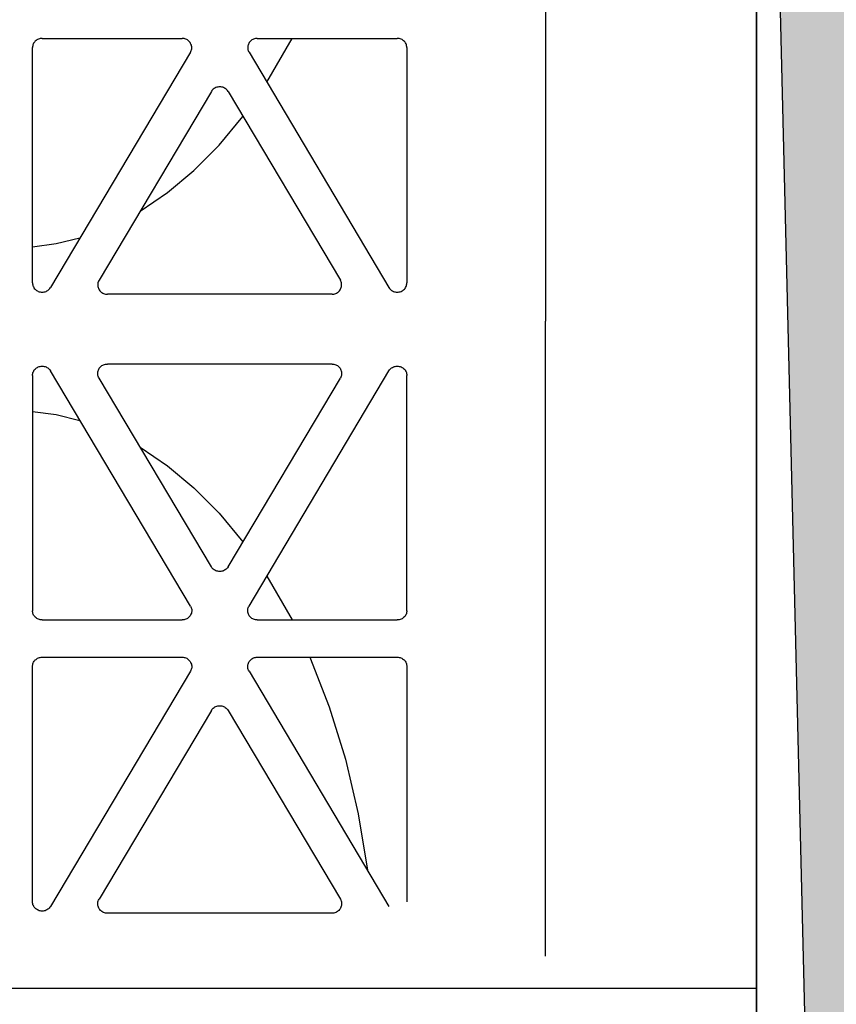
# Model space of a CAD drawing. Extents: x -7132 to 9487, y -5562 to -1658.
# Drawn here: x 8519 to 8603, y -4770 to -4669 of the extents above; entities that cross this region are included whole.
import ezdxf

# ---------------------------------------------------------------- set-up
doc = ezdxf.new("R2010")
doc.units = 0
doc.header["$MEASUREMENT"] = 0
doc.layers.get('0').update_dxf_attribs({"linetype": 'CONTINUOUS'})
doc.layers.add('LAYER1', color=7, linetype='CONTINUOUS')

msp = doc.modelspace()

# ---------------------------------------------------------------- hatches: boundary and pattern name
h = msp.add_hatch()
h.set_pattern_fill('GRAVEL', color=253, scale=79)
h.set_pattern_definition([(228.01279, (56.88, 79), (-632, -711), [10.62834, -1052.20796]), (184.96974, (49.77, 71.1), (948, 79), [18.23857, -1805.61806]), (132.510447, (31.6, 69.52), (790, -869), [12.86025, -1273.1666]), (267.27369, (0.79, 49.77), (79, 1580), [16.6088, -1644.2711]), (292.833654, (0, 33.18), (-395, 948), [16.28625, -1612.3405]), (357.27369, (6.32, 18.17), (-1580, 79), [16.6088, -1644.2711]), (37.69424, (22.91, 17.38), (-1027, -790), [21.9643, -2174.46304]), (72.255328, (40.29, 30.81), (553, 1738), [20.73655, -2052.9194]), (121.429566, (46.61, 50.56), (-632, 1027), [16.66505, -1649.8418]), (175.23636, (37.92, 64.78), (869, -79), [19.02573, -932.26024]), (222.397438, (18.96, 66.36), (-948, -869), [24.6044, -2435.83663]), (138.814075, (79, 48.98), (-553, 474), [8.3978, -831.38374]), (171.469234, (72.68, 54.51), (1027, -158), [15.9767, -1581.6994]), (225, (56.88, 56.88), (-9e-15, -79), [11.17226, -100.5506]), (203.19859, (51.35, 66.36), (395, 158), [6.0165, -595.6296]), (291.80141, (45.82, 63.99), (-79, 237), [8.50854, -416.9195]), (30.96376, (48.98, 56.09), (237, 158), [13.8194, -446.8258]), (161.56505, (60.83, 63.2), (158, -79), [9.9928, -239.82715]), (16.38954, (0, 63.99), (790, 237), [13.9988, -1385.88477]), (70.346176, (13.43, 67.94), (-316, -869), [11.7442, -1162.6752]), (293.19859, (60.83, 79), (-158, 395), [12.0329, -589.6132]), (343.61046, (65.57, 67.94), (-790, 237), [13.9988, -1385.88477]), (339.44395, (0, 15.01), (-395, 158), [13.4995, -661.4768]), (294.77514, (12.64, 10.27), (-395, 869), [11.31106, -1119.7968]), (66.80141, (61.62, 0), (158, 395), [12.0329, -589.6132]), (17.354025, (66.36, 11.06), (-1027, -316), [13.24285, -1311.03847]), (69.44395, (22.91, 0), (-158, -395), [6.74976, -668.22654]), (101.30993, (56.88, 0), (-79, 316), [4.0282, -398.79433]), (165.96376, (56.09, 3.95), (237, -79), [16.28625, -309.4391]), (186.009006, (40.29, 7.9), (790, 79), [15.09295, -1494.19993]), (303.69007, (48.98, 48.98), (-79, 158), [11.39354, -273.445]), (353.157227, (55.3, 39.5), (1343, -158), [19.89173, -1969.27745]), (60.9454, (75.05, 37.13), (-316, -553), [8.1335, -805.22126]), (90, (79, 44.24), (-79, 79), [4.74, -74.26]), (120.25644, (38.71, 10.27), (316, -553), [10.975, -1086.5281]), (48.01279, (33.18, 19.75), (632, 711), [21.2567, -1041.5796]), (0, (47.4, 35.55), (79, 79), [20.54, -58.46]), (325.304846, (67.94, 35.55), (790, -553), [12.491, -1236.60867]), (254.0546, (78.21, 28.44), (-79, -316), [11.50256, -563.6261]), (207.645975, (75.05, 17.38), (-1501, -790), [18.72814, -1854.08846]), (175.42608, (58.46, 8.69), (-1027, 79), [19.8131, -1961.4968])])
h.paths.add_polyline_path([(5389.01, -4478.75), (4646.49, -4478.75), (4646.49, -4530.74), (4716.27, -4571.03), (4576.72, -4651.6), (4646.49, -4691.89), (4646.49, -4793.38), (5797.69, -4793.38), (5797.69, -4716.42), (5756.21, -4692.47), (5708.91, -4691.44), (5708.91, -4698.93), (5705, -4702.57), (5697.19, -4702.57), (5690.16, -4696.01), (5668.67, -4696.01), (5649.14, -4693.83), (5649.14, -4696.01), (5607.35, -4696.01, -0.198912), (5593.21, -4690.16), (5563.66, -4660.61), (5551.39, -4645.25), (5549.85, -4646.79), (5532.44, -4629.39), (5530.38, -4631.45), (5525.05, -4631.27), (5519.52, -4625.74), (5522.1, -4623.17), (5519.34, -4620.4), (5525.14, -4614.6)])
h.paths.add_polyline_path([(5797.69, -4478.75), (5544.73, -4478.75), (5602.92, -4536.82), (5608.94, -4530.8), (5611.7, -4533.56), (5614.28, -4530.99), (5619.8, -4536.51), (5619.99, -4541.85), (5617.93, -4543.91), (5635.33, -4561.31), (5633.78, -4562.86), (5648.23, -4577.31), (5668.67, -4577.31), (5668.67, -4575.12), (5693.28, -4575.12), (5693.28, -4572.21), (5697.19, -4568.57), (5705, -4568.57), (5705, -4572.21), (5708.91, -4572.21), (5708.91, -4581.44), (5848.27, -4584.48), (5797.69, -4555.28)])
h.paths.add_polyline_path([(6594.65, -4568.53), (6594.65, -4568.75), (6949.65, -4568.75), (6949.65, -4556.75), (7069.65, -4556.75), (7069.65, -4478.74), (5868.89, -4478.75), (5868.89, -4555.28), (5938.67, -4595.56), (5799.11, -4676.14), (5868.89, -4716.42), (5868.89, -4844.38), (6433.65, -4856.65), (6433.65, -4855.45), (6437.55, -4850.45), (6449.27, -4850.45), (6449.27, -4855.07), (6496.15, -4855.07), (6543.02, -4855.07), (6543.02, -4852.53), (6546.93, -4850.45), (6554.74, -4850.45), (6554.74, -4855.45), (6558.65, -4855.45), (6588.65, -4857.95), (6588.65, -4813.95)])
h.paths.add_polyline_path([(9416.86, -4967.95), (8755.65, -4967.95), (8755.65, -4973.37), (8751.74, -4973.37), (8751.74, -4975.45), (8743.93, -4975.45), (8740.02, -4973.37), (8740.02, -4970.84), (8693.15, -4970.84), (8646.27, -4970.84), (8646.27, -4973.37), (8642.37, -4975.45), (8634.55, -4975.45), (8634.55, -4973.37), (8630.65, -4973.37), (8630.65, -4967.95), (8600.65, -4967.95), (8600.65, -4974.75), (6588.65, -4974.75), (6588.65, -4967.95), (6558.65, -4967.95), (6558.65, -4973.37), (6554.74, -4973.37), (6554.74, -4975.45), (6546.93, -4975.45), (6543.02, -4973.37), (6543.02, -4970.84), (6496.15, -4970.84), (6449.27, -4970.84), (6449.27, -4973.37), (6445.37, -4975.45), (6437.55, -4975.45), (6437.55, -4973.37), (6433.65, -4973.37), (6433.65, -4966.64), (5868.89, -4954.23), (5868.89, -5012.73), (9416.86, -5004.17)])
h.paths.add_polyline_path([(9486.64, -4571.03), (9416.86, -4530.74), (9416.86, -4478.75), (8009.68, -4478.75), (7619.65, -4478.74), (7619.65, -4556.75), (7739.65, -4556.75), (7739.65, -4568.75), (8594.65, -4568.75), (8594.65, -4568.75), (8600.65, -4813.95), (8600.65, -4857.95), (8630.65, -4857.95), (8630.65, -4855.45), (8634.55, -4855.45), (8634.55, -4850.45), (8642.37, -4850.45), (8646.27, -4852.53), (8646.27, -4855.07), (8693.15, -4855.07), (8740.02, -4855.07), (8740.02, -4852.53), (8743.93, -4850.45), (8751.74, -4850.45), (8751.74, -4855.45), (8755.65, -4855.45), (9416.86, -4857.95), (9416.86, -4691.89), (9347.08, -4651.6)])

# ---------------------------------------------------------------- linework, layer by layer
for p, q in [((8594.65, -4568.75), (8600.65, -4813.95)), ((8594.65, -4968.75), (8594.65, -4568.75))]:
    msp.add_line(p, q)
at = {"color": 254}
for p, q in [((8594.65, -4568.75), (8594.65, -4768.75)), ((8594.65, -4768.75), (8094.65, -4768.75))]:
    msp.add_line(p, q, dxfattribs=at)
at = {"layer": 'LAYER1', "color": 250}
msp.add_line((8594.65, -4568.75), (8594.65, -4968.75), dxfattribs=at)
at = {"layer": 'LAYER1', "color": 254}
for p, q in [((8572.87, -4572.01), (8572.87, -4699.83)), ((8520.28, -4670.84), (8520.2, -4670.91)), ((8520.35, -4670.79), (8520.28, -4670.84)), ((8520.44, -4670.74), (8520.35, -4670.79)), ((8520.53, -4670.7), (8520.44, -4670.74)), ((8520.62, -4670.67), (8520.53, -4670.7)), ((8520.71, -4670.64), (8520.62, -4670.67)), ((8520.81, -4670.63), (8520.71, -4670.64)), ((8520.9, -4670.63), (8520.81, -4670.63)), ((8520.9, -4670.63), (8535.35, -4670.63)), ((8535.45, -4670.63), (8535.35, -4670.63)), ((8535.55, -4670.65), (8535.45, -4670.63)), ((8535.65, -4670.67), (8535.55, -4670.65)), ((8535.74, -4670.7), (8535.65, -4670.67)), ((8535.83, -4670.74), (8535.74, -4670.7)), ((8535.91, -4670.79), (8535.83, -4670.74)), ((8535.99, -4670.85), (8535.91, -4670.79)), ((8536.06, -4670.92), (8535.99, -4670.85)), ((8542.48, -4670.85), (8542.4, -4670.92)), ((8542.55, -4670.79), (8542.48, -4670.85)), ((8542.64, -4670.74), (8542.55, -4670.79)), ((8542.73, -4670.7), (8542.64, -4670.74)), ((8542.82, -4670.67), (8542.73, -4670.7)), ((8542.92, -4670.65), (8542.82, -4670.67)), ((8543.01, -4670.63), (8542.92, -4670.65)), ((8543.11, -4670.63), (8543.01, -4670.63)), ((8543.11, -4670.63), (8557.56, -4670.63)), ((8544.1, -4675.17), (8546.71, -4670.63)), ((8557.67, -4670.63), (8557.56, -4670.63)), ((8557.77, -4670.65), (8557.67, -4670.63)), ((8557.87, -4670.67), (8557.77, -4670.65)), ((8557.96, -4670.71), (8557.87, -4670.67)), ((8558.06, -4670.75), (8557.96, -4670.71)), ((8558.14, -4670.81), (8558.06, -4670.75)), ((8558.22, -4670.87), (8558.14, -4670.81)), ((8558.3, -4670.94), (8558.22, -4670.87)), ((8519.92, -4671.49), (8519.91, -4671.59)), ((8519.91, -4695.88), (8519.91, -4671.59)), ((8519.93, -4671.4), (8519.92, -4671.49)), ((8519.96, -4671.31), (8519.93, -4671.4)), ((8519.99, -4671.22), (8519.96, -4671.31)), ((8520.03, -4671.13), (8519.99, -4671.22)), ((8520.08, -4671.05), (8520.03, -4671.13)), ((8520.14, -4670.98), (8520.08, -4671.05)), ((8520.2, -4670.91), (8520.14, -4670.98)), ((8536.13, -4670.99), (8536.06, -4670.92)), ((8536.18, -4671.07), (8536.13, -4670.99)), ((8536.23, -4671.15), (8536.18, -4671.07)), ((8536.27, -4671.24), (8536.23, -4671.15)), ((8536.26, -4671.98), (8536.29, -4671.89)), ((8536.31, -4671.33), (8536.27, -4671.24)), ((8536.29, -4671.89), (8536.32, -4671.8)), ((8536.33, -4671.42), (8536.31, -4671.33)), ((8536.32, -4671.8), (8536.34, -4671.71)), ((8536.34, -4671.52), (8536.33, -4671.42)), ((8536.34, -4671.61), (8536.34, -4671.52)), ((8536.34, -4671.71), (8536.34, -4671.61)), ((8542.13, -4671.52), (8542.12, -4671.61)), ((8542.12, -4671.61), (8542.13, -4671.71)), ((8542.14, -4671.42), (8542.13, -4671.52)), ((8542.13, -4671.71), (8542.15, -4671.8)), ((8542.16, -4671.33), (8542.14, -4671.42)), ((8542.15, -4671.8), (8542.17, -4671.89)), ((8542.19, -4671.24), (8542.16, -4671.33)), ((8542.17, -4671.89), (8542.21, -4671.98)), ((8542.23, -4671.15), (8542.19, -4671.24)), ((8542.28, -4671.07), (8542.23, -4671.15)), ((8542.34, -4670.99), (8542.28, -4671.07)), ((8542.4, -4670.92), (8542.34, -4670.99)), ((8558.36, -4671.02), (8558.3, -4670.94)), ((8558.42, -4671.11), (8558.36, -4671.02)), ((8558.47, -4671.2), (8558.42, -4671.11)), ((8558.5, -4671.29), (8558.47, -4671.2)), ((8558.53, -4671.39), (8558.5, -4671.29)), ((8558.55, -4671.49), (8558.53, -4671.39)), ((8558.55, -4671.59), (8558.55, -4671.49)), ((8558.55, -4671.59), (8558.55, -4695.88)), ((8536.21, -4672.07), (8521.76, -4696.36)), ((8536.21, -4672.07), (8536.26, -4671.98)), ((8542.21, -4671.98), (8542.26, -4672.07)), ((8542.26, -4672.07), (8556.7, -4696.36)), ((8538.5, -4675.95), (8538.43, -4676.03)), ((8538.57, -4675.88), (8538.5, -4675.95)), ((8538.65, -4675.82), (8538.57, -4675.88)), ((8538.74, -4675.76), (8538.65, -4675.82)), ((8538.83, -4675.72), (8538.74, -4675.76)), ((8538.93, -4675.68), (8538.83, -4675.72)), ((8539.03, -4675.66), (8538.93, -4675.68)), ((8539.13, -4675.64), (8539.03, -4675.66)), ((8539.23, -4675.63), (8539.13, -4675.64)), ((8539.34, -4675.64), (8539.23, -4675.63)), ((8539.44, -4675.66), (8539.34, -4675.64)), ((8539.54, -4675.68), (8539.44, -4675.66)), ((8539.64, -4675.72), (8539.54, -4675.68)), ((8539.73, -4675.76), (8539.64, -4675.72)), ((8539.81, -4675.82), (8539.73, -4675.76)), ((8539.9, -4675.88), (8539.81, -4675.82)), ((8539.97, -4675.95), (8539.9, -4675.88)), ((8540.03, -4676.03), (8539.97, -4675.95)), ((8538.38, -4676.11), (8526.78, -4695.61)), ((8538.43, -4676.03), (8538.38, -4676.11)), ((8540.09, -4676.11), (8540.03, -4676.03)), ((8540.09, -4676.11), (8551.69, -4695.61)), ((8539.18, -4681.66), (8541.63, -4678.71)), ((8536.58, -4684.28), (8539.18, -4681.66)), ((8533.86, -4686.55), (8536.58, -4684.28)), ((8531.03, -4688.46), (8533.86, -4686.55)), ((8519.91, -4692.17), (8522.37, -4691.83)), ((8522.37, -4691.83), (8524.81, -4691.23)), ((8519.91, -4695.88), (8519.92, -4695.98)), ((8519.92, -4695.98), (8519.94, -4696.08)), ((8519.94, -4696.08), (8519.96, -4696.18)), ((8519.96, -4696.18), (8520, -4696.27)), ((8520, -4696.27), (8520.05, -4696.36)), ((8526.67, -4695.88), (8526.65, -4695.97)), ((8526.65, -4695.97), (8526.65, -4696.07)), ((8526.65, -4696.07), (8526.65, -4696.16)), ((8526.65, -4696.16), (8526.66, -4696.26)), ((8526.66, -4696.26), (8526.68, -4696.35)), ((8526.7, -4695.79), (8526.67, -4695.88)), ((8526.73, -4695.7), (8526.7, -4695.79)), ((8526.78, -4695.61), (8526.73, -4695.7)), ((8551.73, -4695.7), (8551.69, -4695.61)), ((8551.77, -4695.79), (8551.73, -4695.7)), ((8551.79, -4695.88), (8551.77, -4695.79)), ((8551.78, -4696.35), (8551.8, -4696.26)), ((8551.81, -4695.97), (8551.79, -4695.88)), ((8551.8, -4696.26), (8551.82, -4696.16)), ((8551.82, -4696.07), (8551.81, -4695.97)), ((8551.82, -4696.16), (8551.82, -4696.07)), ((8558.42, -4696.36), (8558.47, -4696.27)), ((8558.47, -4696.27), (8558.5, -4696.18)), ((8558.5, -4696.18), (8558.53, -4696.08)), ((8558.53, -4696.08), (8558.55, -4695.98)), ((8558.55, -4695.98), (8558.55, -4695.88)), ((8520.05, -4696.36), (8520.1, -4696.45)), ((8520.1, -4696.45), (8520.17, -4696.52)), ((8520.17, -4696.52), (8520.24, -4696.6)), ((8520.24, -4696.6), (8520.32, -4696.66)), ((8520.32, -4696.66), (8520.41, -4696.71)), ((8520.41, -4696.71), (8520.5, -4696.76)), ((8520.5, -4696.76), (8520.6, -4696.8)), ((8520.6, -4696.8), (8520.7, -4696.82)), ((8520.7, -4696.82), (8520.8, -4696.84)), ((8520.8, -4696.84), (8520.9, -4696.84)), ((8520.9, -4696.84), (8521.01, -4696.84)), ((8521.01, -4696.84), (8521.11, -4696.82)), ((8521.11, -4696.82), (8521.21, -4696.8)), ((8521.21, -4696.8), (8521.31, -4696.76)), ((8521.31, -4696.76), (8521.4, -4696.71)), ((8521.4, -4696.71), (8521.49, -4696.66)), ((8521.49, -4696.66), (8521.57, -4696.6)), ((8521.57, -4696.6), (8521.64, -4696.52)), ((8521.64, -4696.52), (8521.7, -4696.45)), ((8521.7, -4696.45), (8521.76, -4696.36)), ((8526.68, -4696.35), (8526.71, -4696.44)), ((8526.71, -4696.44), (8526.76, -4696.53)), ((8526.76, -4696.53), (8526.8, -4696.61)), ((8526.8, -4696.61), (8526.86, -4696.69)), ((8526.86, -4696.69), (8526.93, -4696.76)), ((8526.93, -4696.76), (8527, -4696.83)), ((8527, -4696.83), (8527.08, -4696.89)), ((8527.08, -4696.89), (8527.16, -4696.94)), ((8527.16, -4696.94), (8527.25, -4696.98)), ((8527.25, -4696.98), (8527.34, -4697.01)), ((8527.34, -4697.01), (8527.44, -4697.04)), ((8527.44, -4697.04), (8527.54, -4697.05)), ((8527.54, -4697.05), (8527.64, -4697.05)), ((8550.83, -4697.05), (8527.64, -4697.05)), ((8550.83, -4697.05), (8550.93, -4697.05)), ((8550.93, -4697.05), (8551.03, -4697.04)), ((8551.03, -4697.04), (8551.12, -4697.01)), ((8551.12, -4697.01), (8551.21, -4696.98)), ((8551.21, -4696.98), (8551.3, -4696.94)), ((8551.3, -4696.94), (8551.39, -4696.89)), ((8551.39, -4696.89), (8551.47, -4696.83)), ((8551.47, -4696.83), (8551.54, -4696.76)), ((8551.54, -4696.76), (8551.6, -4696.69)), ((8551.6, -4696.69), (8551.66, -4696.61)), ((8551.66, -4696.61), (8551.71, -4696.53)), ((8551.71, -4696.53), (8551.75, -4696.44)), ((8551.75, -4696.44), (8551.78, -4696.35)), ((8556.7, -4696.36), (8556.76, -4696.45)), ((8556.76, -4696.45), (8556.83, -4696.52)), ((8556.83, -4696.52), (8556.9, -4696.6)), ((8556.9, -4696.6), (8556.98, -4696.66)), ((8556.98, -4696.66), (8557.07, -4696.71)), ((8557.07, -4696.71), (8557.16, -4696.76)), ((8557.16, -4696.76), (8557.26, -4696.8)), ((8557.26, -4696.8), (8557.36, -4696.82)), ((8557.36, -4696.82), (8557.46, -4696.84)), ((8557.46, -4696.84), (8557.56, -4696.84)), ((8557.56, -4696.84), (8557.67, -4696.84)), ((8557.67, -4696.84), (8557.77, -4696.82)), ((8557.77, -4696.82), (8557.87, -4696.8)), ((8557.87, -4696.8), (8557.96, -4696.76)), ((8557.96, -4696.76), (8558.06, -4696.71)), ((8558.06, -4696.71), (8558.14, -4696.66)), ((8558.14, -4696.66), (8558.22, -4696.6)), ((8558.22, -4696.6), (8558.3, -4696.52)), ((8558.3, -4696.52), (8558.36, -4696.45)), ((8558.36, -4696.45), (8558.42, -4696.36)), ((8572.87, -4765.4), (8572.87, -4699.83)), ((8527, -4704.49), (8527.08, -4704.43)), ((8527.08, -4704.43), (8527.16, -4704.38)), ((8527.16, -4704.38), (8527.25, -4704.34)), ((8527.25, -4704.34), (8527.34, -4704.31)), ((8527.34, -4704.31), (8527.44, -4704.28)), ((8527.44, -4704.28), (8527.54, -4704.27)), ((8527.54, -4704.27), (8527.64, -4704.27)), ((8550.83, -4704.27), (8527.64, -4704.27)), ((8550.83, -4704.27), (8550.93, -4704.27)), ((8550.93, -4704.27), (8551.03, -4704.28)), ((8551.03, -4704.28), (8551.12, -4704.31)), ((8551.12, -4704.31), (8551.21, -4704.34)), ((8551.21, -4704.34), (8551.3, -4704.38)), ((8551.3, -4704.38), (8551.39, -4704.43)), ((8551.39, -4704.43), (8551.47, -4704.49)), ((8519.91, -4705.44), (8519.92, -4705.34)), ((8519.91, -4705.44), (8519.91, -4729.73)), ((8519.92, -4705.34), (8519.94, -4705.24)), ((8519.94, -4705.24), (8519.96, -4705.14)), ((8519.96, -4705.14), (8520, -4705.05)), ((8520, -4705.05), (8520.05, -4704.96)), ((8520.05, -4704.96), (8520.1, -4704.87)), ((8520.1, -4704.87), (8520.17, -4704.79)), ((8520.17, -4704.79), (8520.24, -4704.72)), ((8520.24, -4704.72), (8520.32, -4704.66)), ((8520.32, -4704.66), (8520.41, -4704.61)), ((8520.41, -4704.61), (8520.5, -4704.56)), ((8520.5, -4704.56), (8520.6, -4704.52)), ((8520.6, -4704.52), (8520.7, -4704.5)), ((8520.7, -4704.5), (8520.8, -4704.48)), ((8520.8, -4704.48), (8520.9, -4704.48)), ((8520.9, -4704.48), (8521.01, -4704.48)), ((8521.01, -4704.48), (8521.11, -4704.5)), ((8521.11, -4704.5), (8521.21, -4704.52)), ((8521.21, -4704.52), (8521.31, -4704.56)), ((8521.31, -4704.56), (8521.4, -4704.61)), ((8521.4, -4704.61), (8521.49, -4704.66)), ((8521.49, -4704.66), (8521.57, -4704.72)), ((8521.57, -4704.72), (8521.64, -4704.79)), ((8521.64, -4704.79), (8521.7, -4704.87)), ((8521.7, -4704.87), (8521.76, -4704.96)), ((8536.21, -4729.25), (8521.76, -4704.96)), ((8526.65, -4705.15), (8526.66, -4705.06)), ((8526.65, -4705.25), (8526.65, -4705.15)), ((8526.65, -4705.35), (8526.65, -4705.25)), ((8526.67, -4705.44), (8526.65, -4705.35)), ((8526.66, -4705.06), (8526.68, -4704.97)), ((8526.7, -4705.53), (8526.67, -4705.44)), ((8526.68, -4704.97), (8526.71, -4704.88)), ((8526.71, -4704.88), (8526.76, -4704.79)), ((8526.76, -4704.79), (8526.8, -4704.7)), ((8526.8, -4704.7), (8526.86, -4704.63)), ((8526.86, -4704.63), (8526.93, -4704.56)), ((8526.93, -4704.56), (8527, -4704.49)), ((8542.26, -4729.25), (8556.7, -4704.96)), ((8551.47, -4704.49), (8551.54, -4704.56)), ((8551.54, -4704.56), (8551.6, -4704.63)), ((8551.6, -4704.63), (8551.66, -4704.7)), ((8551.66, -4704.7), (8551.71, -4704.79)), ((8551.71, -4704.79), (8551.75, -4704.88)), ((8551.75, -4704.88), (8551.78, -4704.97)), ((8551.79, -4705.44), (8551.77, -4705.53)), ((8551.78, -4704.97), (8551.8, -4705.06)), ((8551.81, -4705.35), (8551.79, -4705.44)), ((8551.8, -4705.06), (8551.82, -4705.15)), ((8551.82, -4705.25), (8551.81, -4705.35)), ((8551.82, -4705.15), (8551.82, -4705.25)), ((8556.7, -4704.96), (8556.76, -4704.87)), ((8556.76, -4704.87), (8556.83, -4704.79)), ((8556.83, -4704.79), (8556.9, -4704.72)), ((8556.9, -4704.72), (8556.98, -4704.66)), ((8556.98, -4704.66), (8557.07, -4704.61)), ((8557.07, -4704.61), (8557.16, -4704.56)), ((8557.16, -4704.56), (8557.26, -4704.52)), ((8557.26, -4704.52), (8557.36, -4704.5)), ((8557.36, -4704.5), (8557.46, -4704.48)), ((8557.46, -4704.48), (8557.56, -4704.48)), ((8557.56, -4704.48), (8557.67, -4704.48)), ((8557.67, -4704.48), (8557.77, -4704.5)), ((8557.77, -4704.5), (8557.87, -4704.52)), ((8557.87, -4704.52), (8557.96, -4704.56)), ((8557.96, -4704.56), (8558.06, -4704.61)), ((8558.06, -4704.61), (8558.14, -4704.66)), ((8558.14, -4704.66), (8558.22, -4704.72)), ((8558.22, -4704.72), (8558.3, -4704.79)), ((8558.3, -4704.79), (8558.36, -4704.87)), ((8558.36, -4704.87), (8558.42, -4704.96)), ((8558.42, -4704.96), (8558.47, -4705.05)), ((8558.47, -4705.05), (8558.5, -4705.14)), ((8558.5, -4705.14), (8558.53, -4705.24)), ((8558.53, -4705.24), (8558.55, -4705.34)), ((8558.55, -4705.34), (8558.55, -4705.44)), ((8558.55, -4729.73), (8558.55, -4705.44)), ((8526.73, -4705.62), (8526.7, -4705.53)), ((8526.78, -4705.71), (8526.73, -4705.62)), ((8538.38, -4725.2), (8526.78, -4705.71)), ((8540.09, -4725.2), (8551.69, -4705.71)), ((8551.73, -4705.62), (8551.69, -4705.71)), ((8551.77, -4705.53), (8551.73, -4705.62)), ((8519.91, -4709.15), (8522.37, -4709.49)), ((8522.37, -4709.49), (8524.81, -4710.09)), ((8531.03, -4712.86), (8533.86, -4714.77)), ((8533.86, -4714.77), (8536.58, -4717.04)), ((8536.58, -4717.04), (8539.18, -4719.66)), ((8539.18, -4719.66), (8541.63, -4722.61)), ((8538.43, -4725.29), (8538.38, -4725.2)), ((8538.5, -4725.37), (8538.43, -4725.29)), ((8538.57, -4725.44), (8538.5, -4725.37)), ((8538.65, -4725.5), (8538.57, -4725.44)), ((8538.74, -4725.56), (8538.65, -4725.5)), ((8538.83, -4725.6), (8538.74, -4725.56)), ((8538.93, -4725.64), (8538.83, -4725.6)), ((8539.03, -4725.66), (8538.93, -4725.64)), ((8539.13, -4725.68), (8539.03, -4725.66)), ((8539.23, -4725.69), (8539.13, -4725.68)), ((8539.34, -4725.68), (8539.23, -4725.69)), ((8539.44, -4725.66), (8539.34, -4725.68)), ((8539.54, -4725.64), (8539.44, -4725.66)), ((8539.64, -4725.6), (8539.54, -4725.64)), ((8539.73, -4725.56), (8539.64, -4725.6)), ((8539.81, -4725.5), (8539.73, -4725.56)), ((8539.9, -4725.44), (8539.81, -4725.5)), ((8539.97, -4725.37), (8539.9, -4725.44)), ((8540.03, -4725.29), (8539.97, -4725.37)), ((8540.09, -4725.2), (8540.03, -4725.29)), ((8544.1, -4726.15), (8546.71, -4730.69)), ((8519.92, -4729.83), (8519.91, -4729.73)), ((8519.93, -4729.92), (8519.92, -4729.83)), ((8536.21, -4729.25), (8536.26, -4729.34)), ((8536.26, -4729.34), (8536.29, -4729.43)), ((8536.29, -4729.43), (8536.32, -4729.52)), ((8536.32, -4729.52), (8536.34, -4729.61)), ((8536.34, -4729.8), (8536.33, -4729.9)), ((8536.34, -4729.61), (8536.34, -4729.71)), ((8536.34, -4729.71), (8536.34, -4729.8)), ((8542.12, -4729.71), (8542.13, -4729.61)), ((8542.13, -4729.8), (8542.12, -4729.71)), ((8542.13, -4729.61), (8542.15, -4729.52)), ((8542.14, -4729.9), (8542.13, -4729.8)), ((8542.15, -4729.52), (8542.17, -4729.43)), ((8542.17, -4729.43), (8542.21, -4729.34)), ((8542.21, -4729.34), (8542.26, -4729.25)), ((8558.55, -4729.83), (8558.53, -4729.93)), ((8558.55, -4729.73), (8558.55, -4729.83)), ((8519.96, -4730.01), (8519.93, -4729.92)), ((8519.99, -4730.1), (8519.96, -4730.01)), ((8520.03, -4730.19), (8519.99, -4730.1)), ((8520.08, -4730.27), (8520.03, -4730.19)), ((8520.14, -4730.34), (8520.08, -4730.27)), ((8520.2, -4730.41), (8520.14, -4730.34)), ((8520.28, -4730.48), (8520.2, -4730.41)), ((8520.35, -4730.53), (8520.28, -4730.48)), ((8520.44, -4730.58), (8520.35, -4730.53)), ((8520.53, -4730.62), (8520.44, -4730.58)), ((8520.62, -4730.65), (8520.53, -4730.62)), ((8520.71, -4730.67), (8520.62, -4730.65)), ((8520.81, -4730.69), (8520.71, -4730.67)), ((8520.9, -4730.69), (8520.81, -4730.69)), ((8520.9, -4730.69), (8535.35, -4730.69)), ((8535.45, -4730.69), (8535.35, -4730.69)), ((8535.55, -4730.67), (8535.45, -4730.69)), ((8535.65, -4730.65), (8535.55, -4730.67)), ((8535.74, -4730.62), (8535.65, -4730.65)), ((8535.83, -4730.58), (8535.74, -4730.62)), ((8535.91, -4730.53), (8535.83, -4730.58)), ((8535.99, -4730.47), (8535.91, -4730.53)), ((8536.06, -4730.4), (8535.99, -4730.47)), ((8536.13, -4730.33), (8536.06, -4730.4)), ((8536.18, -4730.25), (8536.13, -4730.33)), ((8536.23, -4730.17), (8536.18, -4730.25)), ((8536.27, -4730.08), (8536.23, -4730.17)), ((8536.31, -4729.99), (8536.27, -4730.08)), ((8536.33, -4729.9), (8536.31, -4729.99)), ((8542.16, -4729.99), (8542.14, -4729.9)), ((8542.19, -4730.08), (8542.16, -4729.99)), ((8542.23, -4730.17), (8542.19, -4730.08)), ((8542.28, -4730.25), (8542.23, -4730.17)), ((8542.34, -4730.33), (8542.28, -4730.25)), ((8542.4, -4730.4), (8542.34, -4730.33)), ((8542.48, -4730.47), (8542.4, -4730.4)), ((8542.55, -4730.53), (8542.48, -4730.47)), ((8542.64, -4730.58), (8542.55, -4730.53)), ((8542.73, -4730.62), (8542.64, -4730.58)), ((8542.82, -4730.65), (8542.73, -4730.62)), ((8542.92, -4730.67), (8542.82, -4730.65)), ((8543.01, -4730.69), (8542.92, -4730.67)), ((8543.11, -4730.69), (8543.01, -4730.69)), ((8543.11, -4730.69), (8557.56, -4730.69)), ((8557.67, -4730.69), (8557.56, -4730.69)), ((8557.77, -4730.67), (8557.67, -4730.69)), ((8557.87, -4730.65), (8557.77, -4730.67)), ((8557.96, -4730.61), (8557.87, -4730.65)), ((8558.06, -4730.56), (8557.96, -4730.61)), ((8558.14, -4730.51), (8558.06, -4730.56)), ((8558.22, -4730.45), (8558.14, -4730.51)), ((8558.3, -4730.38), (8558.22, -4730.45)), ((8558.36, -4730.3), (8558.3, -4730.38)), ((8558.42, -4730.21), (8558.36, -4730.3)), ((8558.47, -4730.12), (8558.42, -4730.21)), ((8558.5, -4730.03), (8558.47, -4730.12)), ((8558.53, -4729.93), (8558.5, -4730.03)), ((8520.08, -4734.96), (8520.14, -4734.89)), ((8520.14, -4734.89), (8520.2, -4734.82)), ((8520.2, -4734.82), (8520.28, -4734.76)), ((8520.28, -4734.76), (8520.35, -4734.7)), ((8520.35, -4734.7), (8520.44, -4734.65)), ((8520.44, -4734.65), (8520.53, -4734.61)), ((8520.53, -4734.61), (8520.62, -4734.58)), ((8520.62, -4734.58), (8520.71, -4734.56)), ((8520.71, -4734.56), (8520.81, -4734.54)), ((8520.81, -4734.54), (8520.9, -4734.54)), ((8520.9, -4734.54), (8535.35, -4734.54)), ((8535.35, -4734.54), (8535.45, -4734.54)), ((8535.45, -4734.54), (8535.55, -4734.56)), ((8535.55, -4734.56), (8535.65, -4734.58)), ((8535.65, -4734.58), (8535.74, -4734.61)), ((8535.74, -4734.61), (8535.83, -4734.65)), ((8535.83, -4734.65), (8535.91, -4734.7)), ((8535.91, -4734.7), (8535.99, -4734.76)), ((8535.99, -4734.76), (8536.06, -4734.83)), ((8536.06, -4734.83), (8536.13, -4734.9)), ((8536.13, -4734.9), (8536.18, -4734.98)), ((8542.28, -4734.98), (8542.34, -4734.9)), ((8542.34, -4734.9), (8542.4, -4734.83)), ((8542.4, -4734.83), (8542.48, -4734.76)), ((8542.48, -4734.76), (8542.55, -4734.7)), ((8542.55, -4734.7), (8542.64, -4734.65)), ((8542.64, -4734.65), (8542.73, -4734.61)), ((8542.73, -4734.61), (8542.82, -4734.58)), ((8542.82, -4734.58), (8542.92, -4734.56)), ((8542.92, -4734.56), (8543.01, -4734.54)), ((8543.01, -4734.54), (8543.11, -4734.54)), ((8543.11, -4734.54), (8557.56, -4734.54)), ((8548.54, -4734.54), (8550.54, -4739.65)), ((8557.56, -4734.54), (8557.66, -4734.54)), ((8557.66, -4734.54), (8557.75, -4734.56)), ((8557.75, -4734.56), (8557.85, -4734.58)), ((8557.85, -4734.58), (8557.94, -4734.61)), ((8557.94, -4734.61), (8558.03, -4734.65)), ((8558.03, -4734.65), (8558.11, -4734.7)), ((8558.11, -4734.7), (8558.19, -4734.76)), ((8558.19, -4734.76), (8558.26, -4734.82)), ((8558.26, -4734.82), (8558.33, -4734.89)), ((8558.33, -4734.89), (8558.38, -4734.96)), ((8519.91, -4735.5), (8519.92, -4735.4)), ((8519.91, -4759.79), (8519.91, -4735.5)), ((8519.92, -4735.4), (8519.93, -4735.31)), ((8519.93, -4735.31), (8519.96, -4735.22)), ((8519.96, -4735.22), (8519.99, -4735.13)), ((8519.99, -4735.13), (8520.03, -4735.05)), ((8520.03, -4735.05), (8520.08, -4734.96)), ((8536.18, -4734.98), (8536.23, -4735.06)), ((8536.26, -4735.89), (8536.21, -4735.98)), ((8536.23, -4735.06), (8536.27, -4735.15)), ((8536.29, -4735.8), (8536.26, -4735.89)), ((8536.27, -4735.15), (8536.31, -4735.24)), ((8536.32, -4735.71), (8536.29, -4735.8)), ((8536.31, -4735.24), (8536.33, -4735.33)), ((8536.34, -4735.62), (8536.32, -4735.71)), ((8536.33, -4735.33), (8536.34, -4735.43)), ((8536.34, -4735.43), (8536.34, -4735.52)), ((8536.34, -4735.52), (8536.34, -4735.62)), ((8542.12, -4735.52), (8542.13, -4735.43)), ((8542.13, -4735.62), (8542.12, -4735.52)), ((8542.13, -4735.43), (8542.14, -4735.33)), ((8542.15, -4735.71), (8542.13, -4735.62)), ((8542.14, -4735.33), (8542.16, -4735.24)), ((8542.17, -4735.8), (8542.15, -4735.71)), ((8542.16, -4735.24), (8542.19, -4735.15)), ((8542.21, -4735.89), (8542.17, -4735.8)), ((8542.19, -4735.15), (8542.23, -4735.06)), ((8542.26, -4735.98), (8542.21, -4735.89)), ((8542.23, -4735.06), (8542.28, -4734.98)), ((8558.38, -4734.96), (8558.43, -4735.05)), ((8558.43, -4735.05), (8558.48, -4735.13)), ((8558.48, -4735.13), (8558.51, -4735.22)), ((8558.51, -4735.22), (8558.53, -4735.31)), ((8558.53, -4735.31), (8558.55, -4735.4)), ((8558.55, -4735.4), (8558.55, -4735.5)), ((8558.55, -4735.5), (8558.55, -4759.79)), ((8536.21, -4735.98), (8521.76, -4760.27)), ((8542.26, -4735.98), (8556.7, -4760.27)), ((8538.38, -4740.03), (8526.78, -4759.52)), ((8538.38, -4740.03), (8538.43, -4739.94)), ((8538.43, -4739.94), (8538.5, -4739.86)), ((8538.5, -4739.86), (8538.57, -4739.79)), ((8538.57, -4739.79), (8538.65, -4739.73)), ((8538.65, -4739.73), (8538.74, -4739.67)), ((8538.74, -4739.67), (8538.83, -4739.63)), ((8538.83, -4739.63), (8538.93, -4739.59)), ((8538.93, -4739.59), (8539.03, -4739.57)), ((8539.03, -4739.57), (8539.13, -4739.55)), ((8539.13, -4739.55), (8539.23, -4739.55)), ((8539.23, -4739.55), (8539.34, -4739.55)), ((8539.34, -4739.55), (8539.44, -4739.57)), ((8539.44, -4739.57), (8539.54, -4739.59)), ((8539.54, -4739.59), (8539.64, -4739.63)), ((8539.64, -4739.63), (8539.73, -4739.67)), ((8539.73, -4739.67), (8539.81, -4739.73)), ((8539.81, -4739.73), (8539.9, -4739.79)), ((8539.9, -4739.79), (8539.97, -4739.86)), ((8539.97, -4739.86), (8540.03, -4739.94)), ((8540.03, -4739.94), (8540.09, -4740.03)), ((8540.09, -4740.03), (8551.69, -4759.52)), ((8550.54, -4739.65), (8552.21, -4745.06)), ((8552.21, -4745.06), (8553.53, -4750.71)), ((8553.53, -4750.71), (8554.49, -4756.54)), ((8519.92, -4759.89), (8519.91, -4759.79)), ((8519.94, -4759.99), (8519.92, -4759.89)), ((8519.96, -4760.09), (8519.94, -4759.99)), ((8520, -4760.18), (8519.96, -4760.09)), ((8520.05, -4760.27), (8520, -4760.18)), ((8520.1, -4760.36), (8520.05, -4760.27)), ((8520.17, -4760.44), (8520.1, -4760.36)), ((8521.7, -4760.36), (8521.64, -4760.44)), ((8521.76, -4760.27), (8521.7, -4760.36)), ((8526.65, -4759.88), (8526.67, -4759.79)), ((8526.65, -4759.98), (8526.65, -4759.88)), ((8526.65, -4760.08), (8526.65, -4759.98)), ((8526.66, -4760.17), (8526.65, -4760.08)), ((8526.68, -4760.26), (8526.66, -4760.17)), ((8526.67, -4759.79), (8526.7, -4759.7)), ((8526.71, -4760.36), (8526.68, -4760.26)), ((8526.7, -4759.7), (8526.73, -4759.61)), ((8526.76, -4760.44), (8526.71, -4760.36)), ((8526.73, -4759.61), (8526.78, -4759.52)), ((8551.69, -4759.52), (8551.73, -4759.61)), ((8551.75, -4760.36), (8551.71, -4760.44)), ((8551.73, -4759.61), (8551.77, -4759.7)), ((8551.78, -4760.26), (8551.75, -4760.36)), ((8551.77, -4759.7), (8551.79, -4759.79)), ((8551.8, -4760.17), (8551.78, -4760.26)), ((8551.79, -4759.79), (8551.81, -4759.88)), ((8551.82, -4760.08), (8551.8, -4760.17)), ((8551.81, -4759.88), (8551.82, -4759.98)), ((8551.82, -4759.98), (8551.82, -4760.08)), ((8520.24, -4760.51), (8520.17, -4760.44)), ((8520.32, -4760.57), (8520.24, -4760.51)), ((8520.41, -4760.62), (8520.32, -4760.57)), ((8520.5, -4760.67), (8520.41, -4760.62)), ((8520.6, -4760.71), (8520.5, -4760.67)), ((8520.7, -4760.73), (8520.6, -4760.71)), ((8520.8, -4760.75), (8520.7, -4760.73)), ((8520.9, -4760.75), (8520.8, -4760.75)), ((8521.01, -4760.75), (8520.9, -4760.75)), ((8521.11, -4760.73), (8521.01, -4760.75)), ((8521.21, -4760.71), (8521.11, -4760.73)), ((8521.31, -4760.67), (8521.21, -4760.71)), ((8521.4, -4760.62), (8521.31, -4760.67)), ((8521.49, -4760.57), (8521.4, -4760.62)), ((8521.57, -4760.51), (8521.49, -4760.57)), ((8521.64, -4760.44), (8521.57, -4760.51)), ((8526.8, -4760.53), (8526.76, -4760.44)), ((8526.86, -4760.6), (8526.8, -4760.53)), ((8526.93, -4760.68), (8526.86, -4760.6)), ((8527, -4760.74), (8526.93, -4760.68)), ((8527.08, -4760.8), (8527, -4760.74)), ((8527.16, -4760.85), (8527.08, -4760.8)), ((8527.25, -4760.89), (8527.16, -4760.85)), ((8527.34, -4760.92), (8527.25, -4760.89)), ((8527.44, -4760.95), (8527.34, -4760.92)), ((8527.54, -4760.96), (8527.44, -4760.95)), ((8527.64, -4760.97), (8527.54, -4760.96)), ((8550.83, -4760.97), (8527.64, -4760.97)), ((8550.93, -4760.96), (8550.83, -4760.97)), ((8551.03, -4760.95), (8550.93, -4760.96)), ((8551.12, -4760.92), (8551.03, -4760.95)), ((8551.21, -4760.89), (8551.12, -4760.92)), ((8551.3, -4760.85), (8551.21, -4760.89)), ((8551.39, -4760.8), (8551.3, -4760.85)), ((8551.47, -4760.74), (8551.39, -4760.8)), ((8551.54, -4760.68), (8551.47, -4760.74)), ((8551.6, -4760.6), (8551.54, -4760.68)), ((8551.66, -4760.53), (8551.6, -4760.6)), ((8551.71, -4760.44), (8551.66, -4760.53))]:
    msp.add_line(p, q, dxfattribs=at)

doc.saveas('drawing.dxf')
